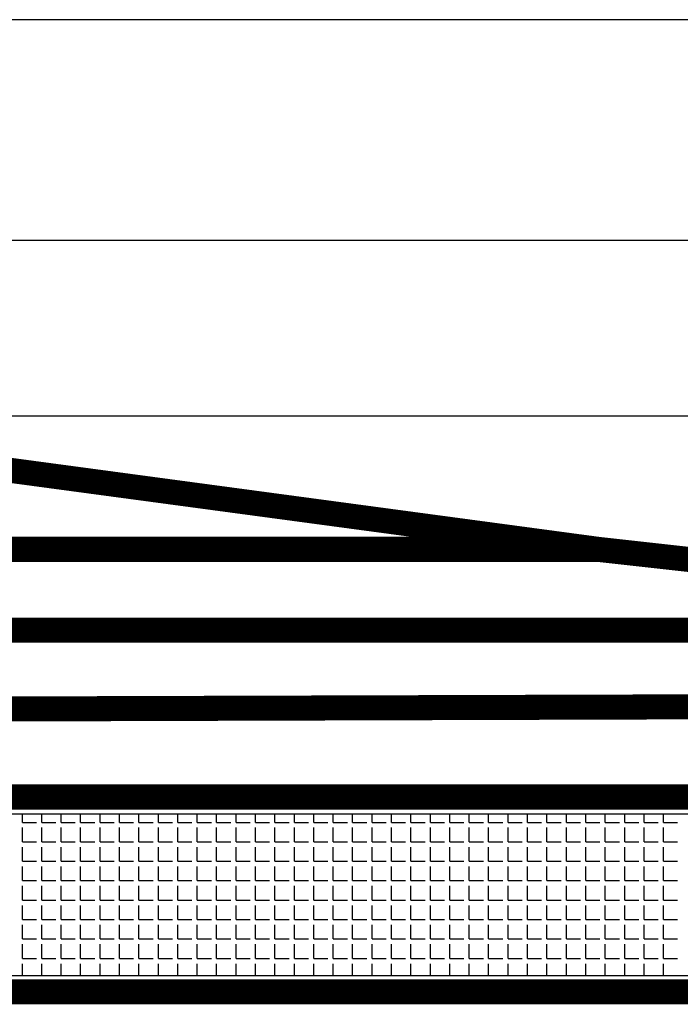
# Model space of a CAD drawing. Extents: x -43 to 12593, y -1079 to 789.
# Drawn here: x 7319 to 7557, y 410 to 763 of the extents above; entities that cross this region are included whole.
import ezdxf

# ---------------------------------------------------------------- set-up
doc = ezdxf.new("R2010")
doc.units = 0
doc.layers.get('0').update_dxf_attribs({"linetype": 'CONTINUOUS'})
doc.layers.get('DEFPOINTS').update_dxf_attribs({"linetype": 'CONTINUOUS'})
doc.layers.add('MASSE', color=3, linetype='CONTINUOUS')
doc.dimstyles.get("Standard").update_dxf_attribs({"dimtxt": 0.18, "dimasz": 0.18, "dimexe": 0.18, "dimexo": 0.0625, "dimgap": 0.09, "dimtad": 0, "dimtih": 1, "dimtoh": 1, "dimzin": 0, "dimcen": 0.09, "dimazin": 3, "dimtfac": 1, "dimtofl": 0, "dimtmove": 0, "dimatfit": 3})

# ---------------------------------------------------------------- blocks, each defined once
blk = doc.blocks.new('*D3')
at = {"layer": 'DEFPOINTS', "color": 0}
for p in [(12588.27, 763.43), (12588.27, 684.08), (-34.68, 196.97)]:
    blk.add_point(p, dxfattribs=at)
at = {"layer": 'MASSE', "color": 0}
for p, q in [((-34.68, 197.03), (-34.68, 763.61)), ((15.32, 763.43), (6072.46, 763.43)), ((12538.27, 763.43), (6481.14, 763.43)), ((12588.27, 684.15), (12588.27, 763.61))]:
    blk.add_line(p, q, dxfattribs=at)
for points in [[(15.32, 771.76), (15.32, 755.1), (-34.68, 763.43)], [(12538.27, 755.1), (12538.27, 771.76), (12588.27, 763.43)]]:
    blk.add_solid(points, dxfattribs=at)
blk.add_text('12622.9510', height=50, dxfattribs=at).set_placement((6072.55, 738.43))
blk = doc.blocks.new('*X9')
at = {"color": 9}
for p, q in [((7320.28, 474.98), (7320.28, 477.88723)), ((7327.265, 474.98), (7327.265, 477.88723)), ((7334.25, 474.98), (7334.25, 477.88723)), ((7341.235, 474.98), (7341.235, 477.88723)), ((7348.22, 474.98), (7348.22, 477.88723)), ((7355.205, 474.98), (7355.205, 477.88723)), ((7362.19, 474.98), (7362.19, 477.88723)), ((7369.175, 474.98), (7369.175, 477.88723)), ((7376.16, 474.98), (7376.16, 477.88723)), ((7383.145, 474.98), (7383.145, 477.88723)), ((7390.13, 474.98), (7390.13, 477.88723)), ((7397.115, 474.98), (7397.115, 477.88723)), ((7404.1, 474.98), (7404.1, 477.88723)), ((7411.085, 474.98), (7411.085, 477.88723)), ((7418.07, 474.98), (7418.07, 477.88723)), ((7425.055, 474.98), (7425.055, 477.88723)), ((7432.04, 474.98), (7432.04, 477.88723)), ((7439.025, 474.98), (7439.025, 477.88723)), ((7446.01, 474.98), (7446.01, 477.88723)), ((7452.995, 474.98), (7452.995, 477.88723)), ((7459.98, 474.98), (7459.98, 477.88723)), ((7466.965, 474.98), (7466.965, 477.88723)), ((7473.95, 474.98), (7473.95, 477.88723)), ((7480.935, 474.98), (7480.935, 477.88723)), ((7487.92, 474.98), (7487.92, 477.88723)), ((7494.905, 474.98), (7494.905, 477.88723)), ((7501.89, 474.98), (7501.89, 477.88723)), ((7508.875, 474.98), (7508.875, 477.88723)), ((7515.86, 474.98), (7515.86, 477.88723)), ((7522.845, 474.98), (7522.845, 477.88723)), ((7529.83, 474.98), (7529.83, 477.88723)), ((7536.815, 474.98), (7536.815, 477.88723)), ((7543.8, 474.98), (7543.8, 477.88723)), ((7550.785, 474.98), (7550.785, 477.88723)), ((7320.28, 474.98), (7325.36, 474.98)), ((7327.265, 474.98), (7332.345, 474.98)), ((7334.25, 474.98), (7339.33, 474.98)), ((7341.235, 474.98), (7346.315, 474.98)), ((7348.22, 474.98), (7353.3, 474.98)), ((7355.205, 474.98), (7360.285, 474.98)), ((7362.19, 474.98), (7367.27, 474.98)), ((7369.175, 474.98), (7374.255, 474.98)), ((7376.16, 474.98), (7381.24, 474.98)), ((7383.145, 474.98), (7388.225, 474.98)), ((7390.13, 474.98), (7395.21, 474.98)), ((7397.115, 474.98), (7402.195, 474.98)), ((7404.1, 474.98), (7409.18, 474.98)), ((7411.085, 474.98), (7416.165, 474.98)), ((7418.07, 474.98), (7423.15, 474.98)), ((7425.055, 474.98), (7430.135, 474.98)), ((7432.04, 474.98), (7437.12, 474.98)), ((7439.025, 474.98), (7444.105, 474.98)), ((7446.01, 474.98), (7451.09, 474.98)), ((7452.995, 474.98), (7458.075, 474.98)), ((7459.98, 474.98), (7465.06, 474.98)), ((7466.965, 474.98), (7472.045, 474.98)), ((7473.95, 474.98), (7479.03, 474.98)), ((7480.935, 474.98), (7486.015, 474.98)), ((7487.92, 474.98), (7493, 474.98)), ((7494.905, 474.98), (7499.985, 474.98)), ((7501.89, 474.98), (7506.97, 474.98)), ((7508.875, 474.98), (7513.955, 474.98)), ((7515.86, 474.98), (7520.94, 474.98)), ((7522.845, 474.98), (7527.925, 474.98)), ((7529.83, 474.98), (7534.91, 474.98)), ((7536.815, 474.98), (7541.895, 474.98)), ((7543.8, 474.98), (7548.88, 474.98)), ((7550.785, 474.98), (7555.865, 474.98)), ((7320.28, 467.995), (7320.28, 473.075)), ((7327.265, 467.995), (7327.265, 473.075)), ((7334.25, 467.995), (7334.25, 473.075)), ((7341.235, 467.995), (7341.235, 473.075)), ((7348.22, 467.995), (7348.22, 473.075)), ((7355.205, 467.995), (7355.205, 473.075)), ((7362.19, 467.995), (7362.19, 473.075)), ((7369.175, 467.995), (7369.175, 473.075)), ((7376.16, 467.995), (7376.16, 473.075)), ((7383.145, 467.995), (7383.145, 473.075)), ((7390.13, 467.995), (7390.13, 473.075)), ((7397.115, 467.995), (7397.115, 473.075)), ((7404.1, 467.995), (7404.1, 473.075)), ((7411.085, 467.995), (7411.085, 473.075)), ((7418.07, 467.995), (7418.07, 473.075)), ((7425.055, 467.995), (7425.055, 473.075)), ((7432.04, 467.995), (7432.04, 473.075)), ((7439.025, 467.995), (7439.025, 473.075)), ((7446.01, 467.995), (7446.01, 473.075)), ((7452.995, 467.995), (7452.995, 473.075)), ((7459.98, 467.995), (7459.98, 473.075)), ((7466.965, 467.995), (7466.965, 473.075)), ((7473.95, 467.995), (7473.95, 473.075)), ((7480.935, 467.995), (7480.935, 473.075)), ((7487.92, 467.995), (7487.92, 473.075)), ((7494.905, 467.995), (7494.905, 473.075)), ((7501.89, 467.995), (7501.89, 473.075)), ((7508.875, 467.995), (7508.875, 473.075)), ((7515.86, 467.995), (7515.86, 473.075)), ((7522.845, 467.995), (7522.845, 473.075)), ((7529.83, 467.995), (7529.83, 473.075)), ((7536.815, 467.995), (7536.815, 473.075)), ((7543.8, 467.995), (7543.8, 473.075)), ((7550.785, 467.995), (7550.785, 473.075)), ((7320.28, 467.995), (7325.36, 467.995)), ((7327.265, 467.995), (7332.345, 467.995)), ((7334.25, 467.995), (7339.33, 467.995)), ((7341.235, 467.995), (7346.315, 467.995)), ((7348.22, 467.995), (7353.3, 467.995)), ((7355.205, 467.995), (7360.285, 467.995)), ((7362.19, 467.995), (7367.27, 467.995)), ((7369.175, 467.995), (7374.255, 467.995)), ((7376.16, 467.995), (7381.24, 467.995)), ((7383.145, 467.995), (7388.225, 467.995)), ((7390.13, 467.995), (7395.21, 467.995)), ((7397.115, 467.995), (7402.195, 467.995)), ((7404.1, 467.995), (7409.18, 467.995)), ((7411.085, 467.995), (7416.165, 467.995)), ((7418.07, 467.995), (7423.15, 467.995)), ((7425.055, 467.995), (7430.135, 467.995)), ((7432.04, 467.995), (7437.12, 467.995)), ((7439.025, 467.995), (7444.105, 467.995)), ((7446.01, 467.995), (7451.09, 467.995)), ((7452.995, 467.995), (7458.075, 467.995)), ((7459.98, 467.995), (7465.06, 467.995)), ((7466.965, 467.995), (7472.045, 467.995)), ((7473.95, 467.995), (7479.03, 467.995)), ((7480.935, 467.995), (7486.015, 467.995)), ((7487.92, 467.995), (7493, 467.995)), ((7494.905, 467.995), (7499.985, 467.995)), ((7501.89, 467.995), (7506.97, 467.995)), ((7508.875, 467.995), (7513.955, 467.995)), ((7515.86, 467.995), (7520.94, 467.995)), ((7522.845, 467.995), (7527.925, 467.995)), ((7529.83, 467.995), (7534.91, 467.995)), ((7536.815, 467.995), (7541.895, 467.995)), ((7543.8, 467.995), (7548.88, 467.995)), ((7550.785, 467.995), (7555.865, 467.995)), ((7320.28, 461.01), (7320.28, 466.09)), ((7327.265, 461.01), (7327.265, 466.09)), ((7334.25, 461.01), (7334.25, 466.09)), ((7341.235, 461.01), (7341.235, 466.09)), ((7348.22, 461.01), (7348.22, 466.09)), ((7355.205, 461.01), (7355.205, 466.09)), ((7362.19, 461.01), (7362.19, 466.09)), ((7369.175, 461.01), (7369.175, 466.09)), ((7376.16, 461.01), (7376.16, 466.09)), ((7383.145, 461.01), (7383.145, 466.09)), ((7390.13, 461.01), (7390.13, 466.09)), ((7397.115, 461.01), (7397.115, 466.09)), ((7404.1, 461.01), (7404.1, 466.09)), ((7411.085, 461.01), (7411.085, 466.09)), ((7418.07, 461.01), (7418.07, 466.09)), ((7425.055, 461.01), (7425.055, 466.09)), ((7432.04, 461.01), (7432.04, 466.09)), ((7439.025, 461.01), (7439.025, 466.09)), ((7446.01, 461.01), (7446.01, 466.09)), ((7452.995, 461.01), (7452.995, 466.09)), ((7459.98, 461.01), (7459.98, 466.09)), ((7466.965, 461.01), (7466.965, 466.09)), ((7473.95, 461.01), (7473.95, 466.09)), ((7480.935, 461.01), (7480.935, 466.09)), ((7487.92, 461.01), (7487.92, 466.09)), ((7494.905, 461.01), (7494.905, 466.09)), ((7501.89, 461.01), (7501.89, 466.09)), ((7508.875, 461.01), (7508.875, 466.09)), ((7515.86, 461.01), (7515.86, 466.09)), ((7522.845, 461.01), (7522.845, 466.09)), ((7529.83, 461.01), (7529.83, 466.09)), ((7536.815, 461.01), (7536.815, 466.09)), ((7543.8, 461.01), (7543.8, 466.09)), ((7550.785, 461.01), (7550.785, 466.09)), ((7320.28, 461.01), (7325.36, 461.01)), ((7327.265, 461.01), (7332.345, 461.01)), ((7334.25, 461.01), (7339.33, 461.01)), ((7341.235, 461.01), (7346.315, 461.01)), ((7348.22, 461.01), (7353.3, 461.01)), ((7355.205, 461.01), (7360.285, 461.01)), ((7362.19, 461.01), (7367.27, 461.01)), ((7369.175, 461.01), (7374.255, 461.01)), ((7376.16, 461.01), (7381.24, 461.01)), ((7383.145, 461.01), (7388.225, 461.01)), ((7390.13, 461.01), (7395.21, 461.01)), ((7397.115, 461.01), (7402.195, 461.01)), ((7404.1, 461.01), (7409.18, 461.01)), ((7411.085, 461.01), (7416.165, 461.01)), ((7418.07, 461.01), (7423.15, 461.01)), ((7425.055, 461.01), (7430.135, 461.01)), ((7432.04, 461.01), (7437.12, 461.01)), ((7439.025, 461.01), (7444.105, 461.01)), ((7446.01, 461.01), (7451.09, 461.01)), ((7452.995, 461.01), (7458.075, 461.01)), ((7459.98, 461.01), (7465.06, 461.01)), ((7466.965, 461.01), (7472.045, 461.01)), ((7473.95, 461.01), (7479.03, 461.01)), ((7480.935, 461.01), (7486.015, 461.01)), ((7487.92, 461.01), (7493, 461.01)), ((7494.905, 461.01), (7499.985, 461.01)), ((7501.89, 461.01), (7506.97, 461.01)), ((7508.875, 461.01), (7513.955, 461.01)), ((7515.86, 461.01), (7520.94, 461.01)), ((7522.845, 461.01), (7527.925, 461.01)), ((7529.83, 461.01), (7534.91, 461.01)), ((7536.815, 461.01), (7541.895, 461.01)), ((7543.8, 461.01), (7548.88, 461.01)), ((7550.785, 461.01), (7555.865, 461.01)), ((7320.28, 454.025), (7320.28, 459.105)), ((7327.265, 454.025), (7327.265, 459.105)), ((7334.25, 454.025), (7334.25, 459.105)), ((7341.235, 454.025), (7341.235, 459.105)), ((7348.22, 454.025), (7348.22, 459.105)), ((7355.205, 454.025), (7355.205, 459.105)), ((7362.19, 454.025), (7362.19, 459.105)), ((7369.175, 454.025), (7369.175, 459.105)), ((7376.16, 454.025), (7376.16, 459.105)), ((7383.145, 454.025), (7383.145, 459.105)), ((7390.13, 454.025), (7390.13, 459.105)), ((7397.115, 454.025), (7397.115, 459.105)), ((7404.1, 454.025), (7404.1, 459.105)), ((7411.085, 454.025), (7411.085, 459.105)), ((7418.07, 454.025), (7418.07, 459.105)), ((7425.055, 454.025), (7425.055, 459.105)), ((7432.04, 454.025), (7432.04, 459.105)), ((7439.025, 454.025), (7439.025, 459.105)), ((7446.01, 454.025), (7446.01, 459.105)), ((7452.995, 454.025), (7452.995, 459.105)), ((7459.98, 454.025), (7459.98, 459.105)), ((7466.965, 454.025), (7466.965, 459.105)), ((7473.95, 454.025), (7473.95, 459.105)), ((7480.935, 454.025), (7480.935, 459.105)), ((7487.92, 454.025), (7487.92, 459.105)), ((7494.905, 454.025), (7494.905, 459.105)), ((7501.89, 454.025), (7501.89, 459.105)), ((7508.875, 454.025), (7508.875, 459.105)), ((7515.86, 454.025), (7515.86, 459.105)), ((7522.845, 454.025), (7522.845, 459.105)), ((7529.83, 454.025), (7529.83, 459.105)), ((7536.815, 454.025), (7536.815, 459.105)), ((7543.8, 454.025), (7543.8, 459.105)), ((7550.785, 454.025), (7550.785, 459.105)), ((7320.28, 454.025), (7325.36, 454.025)), ((7327.265, 454.025), (7332.345, 454.025)), ((7334.25, 454.025), (7339.33, 454.025)), ((7341.235, 454.025), (7346.315, 454.025)), ((7348.22, 454.025), (7353.3, 454.025)), ((7355.205, 454.025), (7360.285, 454.025)), ((7362.19, 454.025), (7367.27, 454.025)), ((7369.175, 454.025), (7374.255, 454.025)), ((7376.16, 454.025), (7381.24, 454.025)), ((7383.145, 454.025), (7388.225, 454.025)), ((7390.13, 454.025), (7395.21, 454.025)), ((7397.115, 454.025), (7402.195, 454.025)), ((7404.1, 454.025), (7409.18, 454.025)), ((7411.085, 454.025), (7416.165, 454.025)), ((7418.07, 454.025), (7423.15, 454.025)), ((7425.055, 454.025), (7430.135, 454.025)), ((7432.04, 454.025), (7437.12, 454.025)), ((7439.025, 454.025), (7444.105, 454.025)), ((7446.01, 454.025), (7451.09, 454.025)), ((7452.995, 454.025), (7458.075, 454.025)), ((7459.98, 454.025), (7465.06, 454.025)), ((7466.965, 454.025), (7472.045, 454.025)), ((7473.95, 454.025), (7479.03, 454.025)), ((7480.935, 454.025), (7486.015, 454.025)), ((7487.92, 454.025), (7493, 454.025)), ((7494.905, 454.025), (7499.985, 454.025)), ((7501.89, 454.025), (7506.97, 454.025)), ((7508.875, 454.025), (7513.955, 454.025)), ((7515.86, 454.025), (7520.94, 454.025)), ((7522.845, 454.025), (7527.925, 454.025)), ((7529.83, 454.025), (7534.91, 454.025)), ((7536.815, 454.025), (7541.895, 454.025)), ((7543.8, 454.025), (7548.88, 454.025)), ((7550.785, 454.025), (7555.865, 454.025)), ((7320.28, 447.04), (7320.28, 452.12)), ((7327.265, 447.04), (7327.265, 452.12)), ((7334.25, 447.04), (7334.25, 452.12)), ((7341.235, 447.04), (7341.235, 452.12)), ((7348.22, 447.04), (7348.22, 452.12)), ((7355.205, 447.04), (7355.205, 452.12)), ((7362.19, 447.04), (7362.19, 452.12)), ((7369.175, 447.04), (7369.175, 452.12)), ((7376.16, 447.04), (7376.16, 452.12)), ((7383.145, 447.04), (7383.145, 452.12)), ((7390.13, 447.04), (7390.13, 452.12)), ((7397.115, 447.04), (7397.115, 452.12)), ((7404.1, 447.04), (7404.1, 452.12)), ((7411.085, 447.04), (7411.085, 452.12)), ((7418.07, 447.04), (7418.07, 452.12)), ((7425.055, 447.04), (7425.055, 452.12)), ((7432.04, 447.04), (7432.04, 452.12)), ((7439.025, 447.04), (7439.025, 452.12)), ((7446.01, 447.04), (7446.01, 452.12)), ((7452.995, 447.04), (7452.995, 452.12)), ((7459.98, 447.04), (7459.98, 452.12)), ((7466.965, 447.04), (7466.965, 452.12)), ((7473.95, 447.04), (7473.95, 452.12)), ((7480.935, 447.04), (7480.935, 452.12)), ((7487.92, 447.04), (7487.92, 452.12)), ((7494.905, 447.04), (7494.905, 452.12)), ((7501.89, 447.04), (7501.89, 452.12)), ((7508.875, 447.04), (7508.875, 452.12)), ((7515.86, 447.04), (7515.86, 452.12)), ((7522.845, 447.04), (7522.845, 452.12)), ((7529.83, 447.04), (7529.83, 452.12)), ((7536.815, 447.04), (7536.815, 452.12)), ((7543.8, 447.04), (7543.8, 452.12)), ((7550.785, 447.04), (7550.785, 452.12)), ((7320.28, 447.04), (7325.36, 447.04)), ((7327.265, 447.04), (7332.345, 447.04)), ((7334.25, 447.04), (7339.33, 447.04)), ((7341.235, 447.04), (7346.315, 447.04)), ((7348.22, 447.04), (7353.3, 447.04)), ((7355.205, 447.04), (7360.285, 447.04)), ((7362.19, 447.04), (7367.27, 447.04)), ((7369.175, 447.04), (7374.255, 447.04)), ((7376.16, 447.04), (7381.24, 447.04)), ((7383.145, 447.04), (7388.225, 447.04)), ((7390.13, 447.04), (7395.21, 447.04)), ((7397.115, 447.04), (7402.195, 447.04)), ((7404.1, 447.04), (7409.18, 447.04)), ((7411.085, 447.04), (7416.165, 447.04)), ((7418.07, 447.04), (7423.15, 447.04)), ((7425.055, 447.04), (7430.135, 447.04)), ((7432.04, 447.04), (7437.12, 447.04)), ((7439.025, 447.04), (7444.105, 447.04)), ((7446.01, 447.04), (7451.09, 447.04)), ((7452.995, 447.04), (7458.075, 447.04)), ((7459.98, 447.04), (7465.06, 447.04)), ((7466.965, 447.04), (7472.045, 447.04)), ((7473.95, 447.04), (7479.03, 447.04)), ((7480.935, 447.04), (7486.015, 447.04)), ((7487.92, 447.04), (7493, 447.04)), ((7494.905, 447.04), (7499.985, 447.04)), ((7501.89, 447.04), (7506.97, 447.04)), ((7508.875, 447.04), (7513.955, 447.04)), ((7515.86, 447.04), (7520.94, 447.04)), ((7522.845, 447.04), (7527.925, 447.04)), ((7529.83, 447.04), (7534.91, 447.04)), ((7536.815, 447.04), (7541.895, 447.04)), ((7543.8, 447.04), (7548.88, 447.04)), ((7550.785, 447.04), (7555.865, 447.04)), ((7320.28, 440.055), (7320.28, 445.135)), ((7327.265, 440.055), (7327.265, 445.135)), ((7334.25, 440.055), (7334.25, 445.135)), ((7341.235, 440.055), (7341.235, 445.135)), ((7348.22, 440.055), (7348.22, 445.135)), ((7355.205, 440.055), (7355.205, 445.135)), ((7362.19, 440.055), (7362.19, 445.135)), ((7369.175, 440.055), (7369.175, 445.135)), ((7376.16, 440.055), (7376.16, 445.135)), ((7383.145, 440.055), (7383.145, 445.135)), ((7390.13, 440.055), (7390.13, 445.135)), ((7397.115, 440.055), (7397.115, 445.135)), ((7404.1, 440.055), (7404.1, 445.135)), ((7411.085, 440.055), (7411.085, 445.135)), ((7418.07, 440.055), (7418.07, 445.135)), ((7425.055, 440.055), (7425.055, 445.135)), ((7432.04, 440.055), (7432.04, 445.135)), ((7439.025, 440.055), (7439.025, 445.135)), ((7446.01, 440.055), (7446.01, 445.135)), ((7452.995, 440.055), (7452.995, 445.135)), ((7459.98, 440.055), (7459.98, 445.135)), ((7466.965, 440.055), (7466.965, 445.135)), ((7473.95, 440.055), (7473.95, 445.135)), ((7480.935, 440.055), (7480.935, 445.135)), ((7487.92, 440.055), (7487.92, 445.135)), ((7494.905, 440.055), (7494.905, 445.135)), ((7501.89, 440.055), (7501.89, 445.135)), ((7508.875, 440.055), (7508.875, 445.135)), ((7515.86, 440.055), (7515.86, 445.135)), ((7522.845, 440.055), (7522.845, 445.135)), ((7529.83, 440.055), (7529.83, 445.135)), ((7536.815, 440.055), (7536.815, 445.135)), ((7543.8, 440.055), (7543.8, 445.135)), ((7550.785, 440.055), (7550.785, 445.135)), ((7320.28, 440.055), (7325.36, 440.055)), ((7327.265, 440.055), (7332.345, 440.055)), ((7334.25, 440.055), (7339.33, 440.055)), ((7341.235, 440.055), (7346.315, 440.055)), ((7348.22, 440.055), (7353.3, 440.055)), ((7355.205, 440.055), (7360.285, 440.055)), ((7362.19, 440.055), (7367.27, 440.055)), ((7369.175, 440.055), (7374.255, 440.055)), ((7376.16, 440.055), (7381.24, 440.055)), ((7383.145, 440.055), (7388.225, 440.055)), ((7390.13, 440.055), (7395.21, 440.055)), ((7397.115, 440.055), (7402.195, 440.055)), ((7404.1, 440.055), (7409.18, 440.055)), ((7411.085, 440.055), (7416.165, 440.055)), ((7418.07, 440.055), (7423.15, 440.055)), ((7425.055, 440.055), (7430.135, 440.055)), ((7432.04, 440.055), (7437.12, 440.055)), ((7439.025, 440.055), (7444.105, 440.055)), ((7446.01, 440.055), (7451.09, 440.055)), ((7452.995, 440.055), (7458.075, 440.055)), ((7459.98, 440.055), (7465.06, 440.055)), ((7466.965, 440.055), (7472.045, 440.055)), ((7473.95, 440.055), (7479.03, 440.055)), ((7480.935, 440.055), (7486.015, 440.055)), ((7487.92, 440.055), (7493, 440.055)), ((7494.905, 440.055), (7499.985, 440.055)), ((7501.89, 440.055), (7506.97, 440.055)), ((7508.875, 440.055), (7513.955, 440.055)), ((7515.86, 440.055), (7520.94, 440.055)), ((7522.845, 440.055), (7527.925, 440.055)), ((7529.83, 440.055), (7534.91, 440.055)), ((7536.815, 440.055), (7541.895, 440.055)), ((7543.8, 440.055), (7548.88, 440.055)), ((7550.785, 440.055), (7555.865, 440.055)), ((7320.28, 433.07), (7320.28, 438.15)), ((7327.265, 433.07), (7327.265, 438.15)), ((7334.25, 433.07), (7334.25, 438.15)), ((7341.235, 433.07), (7341.235, 438.15)), ((7348.22, 433.07), (7348.22, 438.15)), ((7355.205, 433.07), (7355.205, 438.15)), ((7362.19, 433.07), (7362.19, 438.15)), ((7369.175, 433.07), (7369.175, 438.15)), ((7376.16, 433.07), (7376.16, 438.15)), ((7383.145, 433.07), (7383.145, 438.15)), ((7390.13, 433.07), (7390.13, 438.15)), ((7397.115, 433.07), (7397.115, 438.15)), ((7404.1, 433.07), (7404.1, 438.15)), ((7411.085, 433.07), (7411.085, 438.15)), ((7418.07, 433.07), (7418.07, 438.15)), ((7425.055, 433.07), (7425.055, 438.15)), ((7432.04, 433.07), (7432.04, 438.15)), ((7439.025, 433.07), (7439.025, 438.15)), ((7446.01, 433.07), (7446.01, 438.15)), ((7452.995, 433.07), (7452.995, 438.15)), ((7459.98, 433.07), (7459.98, 438.15)), ((7466.965, 433.07), (7466.965, 438.15)), ((7473.95, 433.07), (7473.95, 438.15)), ((7480.935, 433.07), (7480.935, 438.15)), ((7487.92, 433.07), (7487.92, 438.15)), ((7494.905, 433.07), (7494.905, 438.15)), ((7501.89, 433.07), (7501.89, 438.15)), ((7508.875, 433.07), (7508.875, 438.15)), ((7515.86, 433.07), (7515.86, 438.15)), ((7522.845, 433.07), (7522.845, 438.15)), ((7529.83, 433.07), (7529.83, 438.15)), ((7536.815, 433.07), (7536.815, 438.15)), ((7543.8, 433.07), (7543.8, 438.15)), ((7550.785, 433.07), (7550.785, 438.15)), ((7320.28, 433.07), (7325.36, 433.07)), ((7327.265, 433.07), (7332.345, 433.07)), ((7334.25, 433.07), (7339.33, 433.07)), ((7341.235, 433.07), (7346.315, 433.07)), ((7348.22, 433.07), (7353.3, 433.07)), ((7355.205, 433.07), (7360.285, 433.07)), ((7362.19, 433.07), (7367.27, 433.07)), ((7369.175, 433.07), (7374.255, 433.07)), ((7376.16, 433.07), (7381.24, 433.07)), ((7383.145, 433.07), (7388.225, 433.07)), ((7390.13, 433.07), (7395.21, 433.07)), ((7397.115, 433.07), (7402.195, 433.07)), ((7404.1, 433.07), (7409.18, 433.07)), ((7411.085, 433.07), (7416.165, 433.07)), ((7418.07, 433.07), (7423.15, 433.07)), ((7425.055, 433.07), (7430.135, 433.07)), ((7432.04, 433.07), (7437.12, 433.07)), ((7439.025, 433.07), (7444.105, 433.07)), ((7446.01, 433.07), (7451.09, 433.07)), ((7452.995, 433.07), (7458.075, 433.07)), ((7459.98, 433.07), (7465.06, 433.07)), ((7466.965, 433.07), (7472.045, 433.07)), ((7473.95, 433.07), (7479.03, 433.07)), ((7480.935, 433.07), (7486.015, 433.07)), ((7487.92, 433.07), (7493, 433.07)), ((7494.905, 433.07), (7499.985, 433.07)), ((7501.89, 433.07), (7506.97, 433.07)), ((7508.875, 433.07), (7513.955, 433.07)), ((7515.86, 433.07), (7520.94, 433.07)), ((7522.845, 433.07), (7527.925, 433.07)), ((7529.83, 433.07), (7534.91, 433.07)), ((7536.815, 433.07), (7541.895, 433.07)), ((7543.8, 433.07), (7548.88, 433.07)), ((7550.785, 433.07), (7555.865, 433.07)), ((7320.28, 426.085), (7320.28, 431.165)), ((7327.265, 426.085), (7327.265, 431.165)), ((7334.25, 426.085), (7334.25, 431.165)), ((7341.235, 426.085), (7341.235, 431.165)), ((7348.22, 426.085), (7348.22, 431.165)), ((7355.205, 426.085), (7355.205, 431.165)), ((7362.19, 426.085), (7362.19, 431.165)), ((7369.175, 426.085), (7369.175, 431.165)), ((7376.16, 426.085), (7376.16, 431.165)), ((7383.145, 426.085), (7383.145, 431.165)), ((7390.13, 426.085), (7390.13, 431.165)), ((7397.115, 426.085), (7397.115, 431.165)), ((7404.1, 426.085), (7404.1, 431.165)), ((7411.085, 426.085), (7411.085, 431.165)), ((7418.07, 426.085), (7418.07, 431.165)), ((7425.055, 426.085), (7425.055, 431.165)), ((7432.04, 426.085), (7432.04, 431.165)), ((7439.025, 426.085), (7439.025, 431.165)), ((7446.01, 426.085), (7446.01, 431.165)), ((7452.995, 426.085), (7452.995, 431.165)), ((7459.98, 426.085), (7459.98, 431.165)), ((7466.965, 426.085), (7466.965, 431.165)), ((7473.95, 426.085), (7473.95, 431.165)), ((7480.935, 426.085), (7480.935, 431.165)), ((7487.92, 426.085), (7487.92, 431.165)), ((7494.905, 426.085), (7494.905, 431.165)), ((7501.89, 426.085), (7501.89, 431.165)), ((7508.875, 426.085), (7508.875, 431.165)), ((7515.86, 426.085), (7515.86, 431.165)), ((7522.845, 426.085), (7522.845, 431.165)), ((7529.83, 426.085), (7529.83, 431.165)), ((7536.815, 426.085), (7536.815, 431.165)), ((7543.8, 426.085), (7543.8, 431.165)), ((7550.785, 426.085), (7550.785, 431.165)), ((7320.28, 426.085), (7325.36, 426.085)), ((7327.265, 426.085), (7332.345, 426.085)), ((7334.25, 426.085), (7339.33, 426.085)), ((7341.235, 426.085), (7346.315, 426.085)), ((7348.22, 426.085), (7353.3, 426.085)), ((7355.205, 426.085), (7360.285, 426.085)), ((7362.19, 426.085), (7367.27, 426.085)), ((7369.175, 426.085), (7374.255, 426.085)), ((7376.16, 426.085), (7381.24, 426.085)), ((7383.145, 426.085), (7388.225, 426.085)), ((7390.13, 426.085), (7395.21, 426.085)), ((7397.115, 426.085), (7402.195, 426.085)), ((7404.1, 426.085), (7409.18, 426.085)), ((7411.085, 426.085), (7416.165, 426.085)), ((7418.07, 426.085), (7423.15, 426.085)), ((7425.055, 426.085), (7430.135, 426.085)), ((7432.04, 426.085), (7437.12, 426.085)), ((7439.025, 426.085), (7444.105, 426.085)), ((7446.01, 426.085), (7451.09, 426.085)), ((7452.995, 426.085), (7458.075, 426.085)), ((7459.98, 426.085), (7465.06, 426.085)), ((7466.965, 426.085), (7472.045, 426.085)), ((7473.95, 426.085), (7479.03, 426.085)), ((7480.935, 426.085), (7486.015, 426.085)), ((7487.92, 426.085), (7493, 426.085)), ((7494.905, 426.085), (7499.985, 426.085)), ((7501.89, 426.085), (7506.97, 426.085)), ((7508.875, 426.085), (7513.955, 426.085)), ((7515.86, 426.085), (7520.94, 426.085)), ((7522.845, 426.085), (7527.925, 426.085)), ((7529.83, 426.085), (7534.91, 426.085)), ((7536.815, 426.085), (7541.895, 426.085)), ((7543.8, 426.085), (7548.88, 426.085)), ((7550.785, 426.085), (7555.865, 426.085)), ((7320.28, 419.93058), (7320.28, 424.18)), ((7327.265, 419.93058), (7327.265, 424.18)), ((7334.25, 419.93058), (7334.25, 424.18)), ((7341.235, 419.93058), (7341.235, 424.18)), ((7348.22, 419.93058), (7348.22, 424.18)), ((7355.205, 419.93058), (7355.205, 424.18)), ((7362.19, 419.93058), (7362.19, 424.18)), ((7369.175, 419.93058), (7369.175, 424.18)), ((7376.16, 419.93058), (7376.16, 424.18)), ((7383.145, 419.93058), (7383.145, 424.18)), ((7390.13, 419.93058), (7390.13, 424.18)), ((7397.115, 419.93058), (7397.115, 424.18)), ((7404.1, 419.93058), (7404.1, 424.18)), ((7411.085, 419.93058), (7411.085, 424.18)), ((7418.07, 419.93058), (7418.07, 424.18)), ((7425.055, 419.93058), (7425.055, 424.18)), ((7432.04, 419.93058), (7432.04, 424.18)), ((7439.025, 419.93058), (7439.025, 424.18)), ((7446.01, 419.93058), (7446.01, 424.18)), ((7452.995, 419.93058), (7452.995, 424.18)), ((7459.98, 419.93058), (7459.98, 424.18)), ((7466.965, 419.93058), (7466.965, 424.18)), ((7473.95, 419.93058), (7473.95, 424.18)), ((7480.935, 419.93058), (7480.935, 424.18)), ((7487.92, 419.93058), (7487.92, 424.18)), ((7494.905, 419.93058), (7494.905, 424.18)), ((7501.89, 419.93058), (7501.89, 424.18)), ((7508.875, 419.93058), (7508.875, 424.18)), ((7515.86, 419.93058), (7515.86, 424.18)), ((7522.845, 419.93058), (7522.845, 424.18)), ((7529.83, 419.93058), (7529.83, 424.18)), ((7536.815, 419.93058), (7536.815, 424.18)), ((7543.8, 419.93058), (7543.8, 424.18)), ((7550.785, 419.93058), (7550.785, 424.18))]:
    blk.add_line(p, q, dxfattribs=at)
blk = doc.blocks.new('*D4')
at = {"layer": 'DEFPOINTS', "color": 0}
for p in [(119.92, 684.08), (8311.27, 684.08), (34.68, -196.97)]:
    blk.add_point(p, dxfattribs=at)
at = {"layer": 'MASSE', "color": 0}
for p, q in [((8311.21, 684.08), (119.74, 684.08)), ((119.92, 634.08), (119.92, 268.65)), ((119.92, -146.97), (119.92, 218.47)), ((34.74, -196.97), (120.1, -196.97))]:
    blk.add_line(p, q, dxfattribs=at)
for points in [[(128.25, 634.08), (111.59, 634.08), (119.92, 684.08)], [(111.59, -146.97), (128.25, -146.97), (119.92, -196.97)]]:
    blk.add_solid(points, dxfattribs=at)
blk.add_text('881.0533', height=50, dxfattribs=at).set_placement((-42.58, 218.56))
blk = doc.blocks.new('NRE-425')
blk.add_line((6788.273, 621.083), (7788.273, 621.083))
at = {"color": 9}
for p, q in [((8476.341, 477.887), (6476.341, 477.887)), ((6476.341, 419.931), (8147.122, 419.931))]:
    blk.add_line(p, q, dxfattribs=at)
at = {"const_width": 9}
blk.add_lwpolyline([(6788.273, 606.175), (7281.167, 606.158), (7527.261, 573.083)], dxfattribs=at)
at = {"color": 1, "const_width": 9}
for points in [[(6788.273, 573.083), (7527.261, 573.083), (7788.273, 544.083)], [(6788.273, 544.083), (7788.273, 544.083), (8072.948, 520.927)], [(6788.27, 514.083), (8988.273, 520.927)], [(6788.273, 484.083), (8988.273, 484.083)], [(6788.273, 414.083), (8147.122, 414.083)]]:
    blk.add_lwpolyline(points, dxfattribs=at)
at = {"color": 9}
blk.add_blockref('*X9', (0, 0), dxfattribs=at)
at = {"layer": 'MASSE'}
dim = blk.add_linear_dim(base=(12588.273, 763.431), p1=(-34.678, 196.971), p2=(12588.273, 684.083), dimstyle='STANDARD', override={"dimtxt": 50, "dimasz": 50}, dxfattribs=at)
dim.commit()
dim.dimension.update_dxf_attribs({"geometry": '*D3', "text_midpoint": (6276.798, 763.431)})
dim = blk.add_linear_dim(base=(119.919, 684.083), p1=(34.678, -196.971), p2=(8311.273, 684.083), angle=90, dimstyle='STANDARD', override={"dimtxt": 50, "dimasz": 50, "dimlfac": 1}, dxfattribs=at)
dim.commit()
dim.dimension.update_dxf_attribs({"geometry": '*D4', "text_midpoint": (119.919, 243.556)})

msp = doc.modelspace()

# ---------------------------------------------------------------- block references
msp.add_blockref('NRE-425', (0, 0))

doc.saveas('drawing.dxf')
